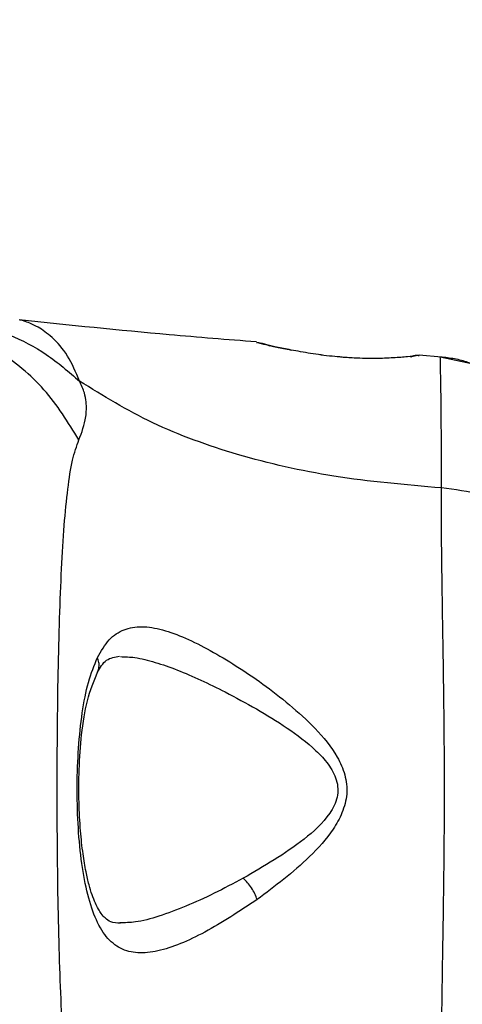
# Model space of a CAD drawing. Units: millimetres. Extents: x 18123 to 24003, y 30388 to 35303.
# Drawn here: x 21576 to 21604, y 33431 to 33494 of the extents above; entities that cross this region are included whole.
import ezdxf

# ---------------------------------------------------------------- set-up
doc = ezdxf.new("R2010")
doc.units = ezdxf.units.MM
doc.header["$LTSCALE"] = 200
doc.layers.add('OTWORY_MONTAŻOWE', color=1, linetype='Continuous')

msp = doc.modelspace()

# ---------------------------------------------------------------- linework, layer by layer
at = {"color": 7, "linetype": 'Continuous', "lineweight": 25}
for p, q in [((21590.886, 33472.97), (21590.758, 33473.001)), ((21590.758, 33473), (21590.827, 33472.983)), ((21600.57, 33472.102), (21600.752, 33472.123)), ((21601.127, 33472.169), (21600.931, 33472.163)), ((21600.948, 33472.165), (21600.931, 33472.164)), ((21602.55, 33472.059), (21601.125, 33472.176)), ((21602.55, 33472.06), (21601.125, 33472.176)), ((21604.456, 33471.627), (21602.472, 33472.065))]:
    msp.add_line(p, q, dxfattribs=at)
at = {"color": 8, "linetype": 'Continuous', "lineweight": 25}
msp.add_line((21601.058, 33472.159), (21601.127, 33472.169), dxfattribs=at)
for points, knots in [([(21579.447, 33466.793), (21578.759, 33467.909), (21577.382, 33470.139), (21574.362, 33472.557), (21571.425, 33474.019), (21569.49, 33474.211), (21568.796, 33474.279)], [0, 0, 0, 0, 0.281006, 0.562056, 0.84306, 1, 1, 1, 1]), ([(21579.488, 33470.529), (21579.252, 33471.092), (21578.774, 33472.228), (21577.743, 33473.365), (21576.698, 33474.095), (21575.843, 33474.395), (21575.731, 33474.412), (21575.677, 33474.421)], [0, 0, 0, 0, 0.17914, 0.361229, 0.534155, 0.774237, 1, 1, 1, 1]), ([(21592.964, 33472.513), (21592.642, 33472.579), (21591.995, 33472.71), (21591.321, 33472.866), (21590.943, 33472.956), (21590.892, 33472.968), (21590.886, 33472.97)], [0, 0, 0, 0, 0.316293, 0.634577, 0.95326, 1, 1, 1, 1]), ([(21596.855, 33472.01), (21596.431, 33472.039), (21595.535, 33472.101), (21594.17, 33472.29), (21593.367, 33472.439), (21592.964, 33472.513)], [0, 0, 0, 0, 0.309524, 0.653976, 1, 1, 1, 1]), ([(21600.931, 33472.163), (21600.928, 33472.163), (21600.856, 33472.161), (21600.753, 33472.133), (21600.662, 33472.088), (21600.632, 33472.074)], [0, 0, 0, 0, 0.030262, 0.685755, 1, 1, 1, 1]), ([(21602.543, 33463.732), (21602.543, 33464.979), (21602.544, 33467.467), (21602.511, 33470.059), (21602.48, 33471.745), (21602.474, 33471.959), (21602.471, 33472.066)], [0, 0, 0, 0, 0.25118, 0.501073, 0.750758, 1, 1, 1, 1]), ([(21580.617, 33451.986), (21580.63, 33452.004), (21580.698, 33452.103), (21580.738, 33452.322), (21580.739, 33452.625), (21580.664, 33452.83), (21580.626, 33452.932)], [0, 0, 0, 0, 0.073043, 0.381972, 0.691128, 1, 1, 1, 1]), ([(21582.1, 33452.991), (21582.398, 33452.984), (21583.082, 33452.967), (21584.3, 33452.651), (21585.712, 33452.158), (21587.21, 33451.519), (21588.251, 33451.004), (21588.773, 33450.746)], [0, 0, 0, 0, 0.159721, 0.366699, 0.575889, 0.787206, 1, 1, 1, 1]), ([(21589.913, 33438.883), (21589.294, 33438.555), (21588.057, 33437.9), (21586.243, 33437.079), (21584.561, 33436.45), (21583.132, 33436.056), (21582.375, 33436.051), (21582.05, 33436.049)], [0, 0, 0, 0, 0.214486, 0.428376, 0.646565, 0.848205, 1, 1, 1, 1])]:
    msp.add_open_spline(points, degree=3, knots=knots, dxfattribs=at)
at = {"color": 7, "linetype": 'Continuous', "lineweight": 25}
for points, knots in [([(21569.789, 33474.513), (21570.678, 33474.463), (21572.455, 33474.363), (21575.023, 33473.552), (21577.432, 33472.316), (21578.803, 33471.124), (21579.488, 33470.529)], [0, 0, 0, 0, 0.250025, 0.500007, 0.750003, 1, 1, 1, 1]), ([(21590.757, 33473.027), (21588.904, 33473.173), (21583.859, 33473.572), (21578.825, 33474.095), (21575.639, 33474.426)], [0, 0, 0, 0, 0.36721, 1, 1, 1, 1]), ([(21591.593, 33472.758), (21591.55, 33472.779), (21591.273, 33472.914), (21591.049, 33472.948), (21590.86, 33472.976)], [0, 0, 0, 0, 0.15594, 1, 1, 1, 1]), ([(21590.907, 33472.964), (21590.907, 33472.964), (21590.957, 33472.951), (21591.324, 33472.863), (21591.998, 33472.709), (21592.643, 33472.577), (21592.964, 33472.512)], [0, 0, 0, 0, 0.003287, 0.337354, 0.669366, 1, 1, 1, 1]), ([(21601.127, 33472.169), (21601.09, 33472.163), (21601.017, 33472.151), (21600.43, 33472.081), (21599.522, 33472.008), (21598.356, 33471.962), (21597.005, 33471.983), (21595.577, 33472.1), (21594.171, 33472.289), (21593.367, 33472.438), (21592.964, 33472.513)], [0, 0, 0, 0, 0.127955, 0.255247, 0.381049, 0.505466, 0.628551, 0.751811, 0.875623, 1, 1, 1, 1]), ([(21600.598, 33472.077), (21600.612, 33472.085), (21600.695, 33472.132), (21600.77, 33472.143), (21600.832, 33472.152)], [0, 0, 0, 0, 0.166252, 1, 1, 1, 1]), ([(21609.722, 33459.316), (21609.669, 33460.392), (21609.567, 33462.455), (21609.253, 33465.006), (21608.773, 33467.075), (21608.08, 33468.717), (21607.132, 33470.02), (21605.9, 33471.038), (21604.563, 33471.656), (21603.386, 33471.965), (21602.777, 33472.033), (21602.471, 33472.067)], [0, 0, 0, 0, 0.1774909, 0.3400008, 0.4870346, 0.6181546, 0.7326834, 0.8313286, 0.9176631, 0.9587339, 1, 1, 1, 1]), ([(21579.447, 33466.793), (21579.631, 33467.269), (21579.866, 33467.875), (21579.934, 33468.724), (21579.915, 33469.225), (21579.816, 33469.822), (21579.605, 33470.277), (21579.488, 33470.529)], [0, 0, 0, 0, 0.436854, 0.55622, 0.683644, 0.825126, 1, 1, 1, 1]), ([(21602.543, 33463.732), (21600.243, 33463.929), (21595.81, 33464.309), (21589.603, 33465.728), (21584.052, 33467.723), (21580.999, 33469.599), (21579.488, 33470.529)], [0, 0, 0, 0, 0.272403, 0.525015, 0.764833, 1, 1, 1, 1]), ([(21579.447, 33422.233), (21579.303, 33422.641), (21579.006, 33423.486), (21578.732, 33425.329), (21578.504, 33427.635), (21578.336, 33430.399), (21578.212, 33433.557), (21578.127, 33437.025), (21578.078, 33440.713), (21578.061, 33444.513), (21578.078, 33448.312), (21578.127, 33452.001), (21578.212, 33455.47), (21578.336, 33458.627), (21578.504, 33461.391), (21578.731, 33463.698), (21579.007, 33465.543), (21579.304, 33466.387), (21579.447, 33466.793)], [0, 0, 0, 0, 0.055769, 0.11561, 0.177737, 0.241261, 0.305468, 0.370125, 0.435038, 0.499968, 0.564987, 0.629834, 0.694526, 0.758748, 0.822254, 0.884378, 0.944293, 1, 1, 1, 1]), ([(21602.543, 33425.295), (21602.545, 33426.646), (21602.55, 33429.344), (21602.63, 33434.091), (21602.712, 33439.177), (21602.748, 33444.504), (21602.713, 33449.83), (21602.63, 33454.919), (21602.55, 33459.674), (21602.545, 33462.378), (21602.543, 33463.732)], [0, 0, 0, 0, 0.124446, 0.248457, 0.373453, 0.499821, 0.626066, 0.750997, 0.875313, 1, 1, 1, 1]), ([(21609.862, 33458.312), (21609.801, 33458.814), (21609.678, 33459.819), (21608.743, 33461.215), (21607.236, 33462.447), (21605.125, 33463.411), (21603.403, 33463.625), (21602.543, 33463.732)], [0, 0, 0, 0, 0.186759, 0.373537, 0.560286, 0.780202, 1, 1, 1, 1]), ([(21580.626, 33452.932), (21580.864, 33453.338), (21581.335, 33454.145), (21582.288, 33454.773), (21583.433, 33454.969), (21584.756, 33454.747), (21586.224, 33454.207), (21588.336, 33453.142), (21590.611, 33451.699), (21592.873, 33449.952), (21594.533, 33448.455), (21595.781, 33446.957), (21596.443, 33445.49), (21596.586, 33444.24), (21596.253, 33443.042), (21595.482, 33441.655), (21593.671, 33439.677), (21591.944, 33438.381), (21590.802, 33437.525)], [0, 0, 0, 0, 0.063345, 0.125909, 0.187533, 0.248685, 0.309589, 0.370435, 0.49264, 0.554535, 0.617238, 0.680878, 0.713711, 0.747114, 0.780324, 0.8128, 0.876312, 1, 1, 1, 1]), ([(21590.802, 33437.525), (21589.674, 33436.781), (21587.983, 33435.666), (21585.9, 33434.683), (21584.455, 33434.199), (21583.168, 33434.07), (21582.068, 33434.351), (21581.156, 33435.099), (21580.452, 33436.344), (21579.929, 33438.018), (21579.572, 33440.064), (21579.372, 33442.36), (21579.316, 33444.784), (21579.402, 33447.192), (21579.641, 33449.44), (21580.02, 33451.432), (21580.425, 33452.433), (21580.626, 33452.932)], [0, 0, 0, 0, 0.120846, 0.181163, 0.24137, 0.30196, 0.363323, 0.425296, 0.488143, 0.551635, 0.615573, 0.679829, 0.744225, 0.808701, 0.87289, 0.936673, 1, 1, 1, 1]), ([(21580.631, 33451.993), (21580.804, 33452.292), (21581.149, 33452.887), (21581.742, 33452.972), (21582.037, 33453.014)], [0, 0, 0, 0, 0.50242, 1, 1, 1, 1]), ([(21582.092, 33436.016), (21581.875, 33436.034), (21581.495, 33436.066), (21581.15, 33436.298), (21580.843, 33436.644), (21580.469, 33437.292), (21580.138, 33438.248), (21579.884, 33439.345), (21579.692, 33440.49), (21579.534, 33441.968), (21579.44, 33443.787), (21579.447, 33445.886), (21579.605, 33448.124), (21579.948, 33450.335), (21580.397, 33451.426), (21580.631, 33451.993)], [0, 0, 0, 0, 0.090799, 0.158757, 0.205611, 0.271647, 0.351203, 0.396987, 0.452364, 0.518523, 0.595276, 0.682458, 0.779484, 0.885446, 1, 1, 1, 1]), ([(21588.773, 33450.746), (21590.097, 33450.035), (21592.075, 33448.972), (21594.286, 33447.314), (21595.351, 33446.186), (21595.834, 33445.339), (21595.966, 33444.595), (21595.894, 33443.843), (21595.265, 33442.621), (21593.192, 33440.776), (21591.232, 33439.644), (21589.913, 33438.883)], [0, 0, 0, 0, 0.256109, 0.382686, 0.444347, 0.503926, 0.533513, 0.561905, 0.621201, 0.745208, 1, 1, 1, 1]), ([(21590.802, 33437.525), (21590.757, 33437.648), (21590.665, 33437.893), (21590.448, 33438.268), (21590.192, 33438.615), (21590.006, 33438.793), (21589.913, 33438.883)], [0, 0, 0, 0, 0.2500038, 0.499983, 0.7500098, 1, 1, 1, 1])]:
    msp.add_open_spline(points, degree=3, knots=knots, dxfattribs=at)
at = {"layer": 'OTWORY_MONTAŻOWE'}
msp.add_circle((21532.812, 33444.513), 200, dxfattribs=at)

doc.saveas('drawing.dxf')
